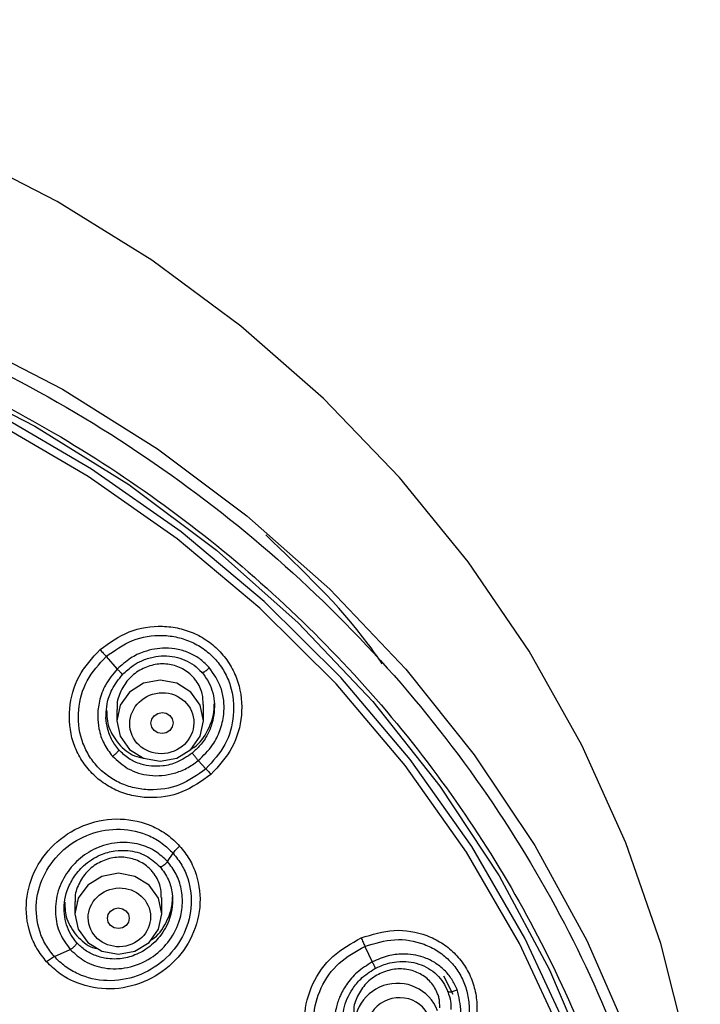
# Model space of a CAD drawing. Units: inches. Extents: x -12.3 to 21.7, y 4.4 to 48.4.
# Drawn here: x 7.7 to 8.7, y 28.3 to 29.7 of the extents above; entities that cross this region are included whole.
import ezdxf

# ---------------------------------------------------------------- set-up
doc = ezdxf.new("R2010")
doc.units = ezdxf.units.IN
doc.header["$MEASUREMENT"] = 0

msp = doc.modelspace()

# ---------------------------------------------------------------- linework, layer by layer
for p, q in [((7.8308, 28.8104), (7.8468, 28.7921)), ((7.9723, 28.7172), (7.9723, 28.7405)), ((7.8463, 28.7334), (7.8463, 28.7172)), ((7.9644, 28.6592), (7.9756, 28.6473)), ((7.9199, 28.5126), (7.928, 28.5247)), ((7.7855, 28.4541), (7.7855, 28.4368)), ((7.9115, 28.4368), (7.9115, 28.4606)), ((7.7556, 28.3747), (7.7786, 28.385)), ((8.2065, 28.3895), (8.2171, 28.3668)), ((8.3208, 28.3469), (8.3343, 28.3199))]:
    msp.add_line(p, q)
at = {"flags": 128}
for points in [[(8.6737, 28.2437), (8.6361, 28.3936), (8.5851, 28.5399), (8.5212, 28.6818), (8.4448, 28.8181), (8.3564, 28.9481), (8.2568, 29.0706), (8.1465, 29.185), (8.0263, 29.2903), (7.8971, 29.3859), (7.7598, 29.4711), (7.6153, 29.5452), (7.4647, 29.6078), (7.309, 29.6584), (7.1494, 29.6966), (6.9868, 29.7223), (6.8226, 29.7352), (6.6577, 29.7352), (6.4935, 29.7223), (6.3309, 29.6966), (6.1713, 29.6584), (6.0156, 29.6078)], [(6.7401, 29.4684), (6.8233, 29.4667), (6.9889, 29.4536), (7.1527, 29.4275), (7.3136, 29.3887), (7.4704, 29.3372), (7.622, 29.2737), (7.7673, 29.1984), (7.9053, 29.1119), (8.0349, 29.0149), (8.1554, 28.908), (8.2658, 28.792), (8.3653, 28.6677), (8.4532, 28.536), (8.5289, 28.3979), (8.5918, 28.2543)], [(5.9981, 29.2623), (6.1514, 29.3158), (6.309, 29.3568), (6.4698, 29.385), (6.6326, 29.4002), (6.7962, 29.4023), (6.9594, 29.3912), (7.121, 29.3671), (7.2797, 29.3301), (7.4345, 29.2805), (7.5841, 29.2186), (7.7275, 29.145), (7.8635, 29.0602), (7.9912, 28.9647), (8.1097, 28.8594), (8.2181, 28.7449), (8.3154, 28.6221), (8.4012, 28.492), (8.4746, 28.3555), (8.5352, 28.2136)], [(8.5037, 28.2622), (8.4389, 28.4012), (8.3615, 28.5344), (8.2722, 28.661), (8.1716, 28.78), (8.0604, 28.8904), (7.9395, 28.9916), (7.8097, 29.0827), (7.672, 29.163), (7.5275, 29.232), (7.3771, 29.2892), (7.222, 29.3341), (7.0634, 29.3664), (6.9024, 29.3859), (6.7402, 29.3924)], [(8.4954, 28.2554), (8.4308, 28.3937), (8.3538, 28.5263), (8.2649, 28.6523), (8.1648, 28.7707), (8.0541, 28.8806), (7.9338, 28.9812), (7.8046, 29.0719), (7.6676, 29.1518), (7.5237, 29.2205), (7.374, 29.2774), (7.2197, 29.3221), (7.0618, 29.3542), (6.9016, 29.3736), (6.7402, 29.3801), (6.5787, 29.3736), (6.4185, 29.3542), (6.2606, 29.3221), (6.1063, 29.2774)], [(7.8463, 28.7172), (7.8511, 28.6947), (7.8648, 28.6756), (7.8852, 28.6628), (7.9093, 28.6584), (7.9334, 28.6628), (7.9539, 28.6756), (7.9675, 28.6947), (7.9723, 28.7172), (7.9675, 28.7397), (7.9539, 28.7587), (7.9334, 28.7715), (7.9093, 28.776), (7.8852, 28.7715), (7.8648, 28.7587), (7.8511, 28.7397), (7.8463, 28.7172)], [(7.9119, 28.729), (7.918, 28.7279), (7.9232, 28.7247), (7.9267, 28.7198), (7.9279, 28.714), (7.9267, 28.7082), (7.9232, 28.7032), (7.918, 28.6998), (7.9119, 28.6986), (7.9058, 28.6996), (7.9006, 28.7028), (7.8971, 28.7077), (7.8959, 28.7135), (7.8971, 28.7194), (7.9006, 28.7244), (7.9058, 28.7277), (7.9119, 28.729)], [(7.7855, 28.4368), (7.7903, 28.4143), (7.804, 28.3952), (7.8244, 28.3825), (7.8485, 28.378), (7.8726, 28.3825), (7.8931, 28.3952), (7.9067, 28.4143), (7.9115, 28.4368), (7.9067, 28.4593), (7.8931, 28.4784), (7.8726, 28.4911), (7.8485, 28.4956), (7.8244, 28.4911), (7.804, 28.4784), (7.7903, 28.4593), (7.7855, 28.4368)], [(7.8643, 28.4305), (7.8631, 28.4248), (7.8597, 28.4199), (7.8545, 28.4166), (7.8485, 28.4154), (7.8424, 28.4165), (7.8373, 28.4197), (7.8338, 28.4245), (7.8326, 28.4302), (7.8338, 28.4359), (7.8372, 28.4408), (7.8424, 28.4441), (7.8484, 28.4453), (7.8545, 28.4442), (7.8596, 28.4411), (7.8631, 28.4363), (7.8643, 28.4305)]]:
    msp.add_lwpolyline(points, dxfattribs=at)
msp.add_arc((8.2537, 28.2732), 0.0626, 21.1951, 196.3401)
for centre, major_axis, ratio in [((7.9116, 28.7135), (0.0457, 0.0092), 0.947912), ((7.85, 28.4316), (0.045, 0.0052), 0.942077)]:
    msp.add_ellipse(centre, major_axis=major_axis, ratio=ratio)
msp.add_ellipse((8.2558, 28.2711), major_axis=(0.0456, 0.0097), ratio=0.938306, start_param=0.144513, end_param=3.300766)
for points, knots in [([(6.3248, 25.8436), (6.2523, 25.8607), (6.1055, 25.8954), (5.8926, 25.9781), (5.6853, 26.0852), (5.4893, 26.2188), (5.3096, 26.3768), (5.1519, 26.556), (5.0197, 26.7523), (4.9158, 26.9614), (4.8421, 27.1772), (4.7983, 27.3947), (4.7831, 27.6093), (4.7943, 27.8204), (4.8314, 28.0289), (4.8952, 28.2355), (4.9876, 28.4394), (5.1087, 28.6356), (5.2579, 28.8193), (5.4318, 28.9849), (5.6267, 29.1286), (5.8384, 29.2474), (6.0603, 29.3388), (6.2872, 29.4028), (6.5141, 29.4399), (6.7402, 29.452), (6.9662, 29.4399), (7.1931, 29.4028), (7.42, 29.3388), (7.642, 29.2474), (7.8536, 29.1286), (8.0486, 28.9849), (8.2225, 28.8193), (8.3716, 28.6356), (8.4927, 28.4393), (8.5851, 28.2355), (8.6489, 28.0289), (8.686, 27.8204), (8.6973, 27.6093), (8.682, 27.3947), (8.6382, 27.1772), (8.5645, 26.9614), (8.4606, 26.7523), (8.3285, 26.5559), (8.1707, 26.3768), (7.991, 26.2187), (7.795, 26.0852), (7.5877, 25.9781), (7.3748, 25.8954), (7.228, 25.8607), (7.1555, 25.8436)], [0, 0, 0, 0, 0.019601, 0.039725, 0.060339, 0.081692, 0.10326, 0.125, 0.146742, 0.16831, 0.189661, 0.210277, 0.230401, 0.25, 0.2696, 0.289725, 0.310339, 0.331692, 0.35326, 0.375, 0.396742, 0.41831, 0.439661, 0.460277, 0.480401, 0.5, 0.5196, 0.539725, 0.560339, 0.581692, 0.60326, 0.625, 0.646742, 0.66831, 0.689661, 0.710277, 0.730401, 0.75, 0.7696, 0.789725, 0.810339, 0.831692, 0.85326, 0.875, 0.896742, 0.91831, 0.939661, 0.960277, 0.9804, 1, 1, 1, 1]), ([(6.7402, 29.4076), (6.8178, 29.405), (6.9754, 29.3998), (7.2117, 29.357), (7.4279, 29.2922), (7.62, 29.2105), (7.788, 29.1189), (7.9463, 29.0111), (8.0927, 28.8877), (8.2249, 28.751), (8.3404, 28.6032), (8.4385, 28.4464), (8.526, 28.267), (8.5958, 28.0652), (8.64, 27.8446), (8.6543, 27.625), (8.64, 27.4053), (8.5958, 27.1847), (8.526, 26.9829), (8.4385, 26.8035), (8.3404, 26.6467), (8.2249, 26.499), (8.0927, 26.3622), (7.9463, 26.2388), (7.788, 26.131), (7.62, 26.0394), (7.4279, 25.9576), (7.2117, 25.8932), (7.0002, 25.8535), (6.8677, 25.8486), (6.8152, 25.8466)], [0, 0, 0, 0, 0.039309, 0.079833, 0.1215, 0.154071, 0.186645, 0.219909, 0.253176, 0.28644, 0.319707, 0.352278, 0.384852, 0.426515, 0.467042, 0.506352, 0.545658, 0.586185, 0.627852, 0.660423, 0.692997, 0.726261, 0.759528, 0.792792, 0.826059, 0.85863, 0.891204, 0.932867, 0.973394, 1, 1, 1, 1]), ([(8.2317, 28.7999), (8.225, 28.8095), (8.177, 28.8778), (8.1154, 28.9364), (8.0624, 28.9869)], [0, 0, 0, 0, 0.139698, 1, 1, 1, 1]), ([(7.8219, 28.8205), (7.8355, 28.8302), (7.8626, 28.8496), (7.9047, 28.856), (7.9371, 28.852), (7.9603, 28.8442), (7.9812, 28.8318), (7.9991, 28.8154), (8.0132, 28.7957), (8.0261, 28.7661), (8.0302, 28.725), (8.0166, 28.6762), (7.9942, 28.6515), (7.983, 28.6392)], [0, 0, 0, 0, 0.124691, 0.249418, 0.312127, 0.37486, 0.437613, 0.500375, 0.563123, 0.625857, 0.750628, 0.87532, 1, 1, 1, 1]), ([(7.8308, 28.8104), (7.843, 28.8192), (7.8675, 28.8368), (7.9055, 28.8425), (7.9347, 28.839), (7.9555, 28.8319), (7.9743, 28.8209), (7.9904, 28.8061), (8.003, 28.7884), (8.0146, 28.7618), (8.0182, 28.7248), (8.006, 28.6807), (7.9858, 28.6584), (7.9756, 28.6473)], [0, 0, 0, 0, 0.125106, 0.249937, 0.312551, 0.3751, 0.437604, 0.500093, 0.562608, 0.625155, 0.74986, 0.874829, 1, 1, 1, 1]), ([(7.983, 28.6392), (7.9694, 28.6295), (7.9423, 28.6101), (7.9002, 28.6038), (7.8678, 28.6078), (7.8446, 28.6157), (7.8237, 28.6281), (7.8058, 28.6445), (7.7917, 28.6642), (7.7789, 28.6937), (7.7748, 28.7347), (7.7883, 28.7835), (7.8107, 28.8081), (7.8219, 28.8205)], [0, 0, 0, 0, 0.124705, 0.249434, 0.312138, 0.374869, 0.437614, 0.500367, 0.563116, 0.62584, 0.750607, 0.875301, 1, 1, 1, 1]), ([(7.8219, 28.8205), (7.8234, 28.8187), (7.8265, 28.8153), (7.8294, 28.8121), (7.8308, 28.8104)], [0, 0, 0, 0, 0.500004, 1, 1, 1, 1]), ([(7.9804, 28.7944), (7.9764, 28.7985), (7.9682, 28.8067), (7.9528, 28.8156), (7.9353, 28.8214), (7.9124, 28.8237), (7.8884, 28.8193), (7.8646, 28.8082), (7.853, 28.7978), (7.8468, 28.7921)], [0, 0, 0, 0, 0.115195, 0.234567, 0.358176, 0.485956, 0.6945, 0.835202, 1, 1, 1, 1]), ([(7.8547, 28.7843), (7.8596, 28.7889), (7.868, 28.7968), (7.8833, 28.805), (7.8984, 28.8101), (7.9148, 28.8119), (7.9304, 28.8105), (7.9453, 28.8058), (7.9588, 28.7983), (7.966, 28.7911), (7.9696, 28.7875)], [0, 0, 0, 0, 0.151944, 0.261522, 0.395664, 0.516186, 0.641783, 0.760907, 0.881004, 1, 1, 1, 1]), ([(7.9756, 28.6473), (7.9634, 28.6385), (7.9389, 28.621), (7.9009, 28.6153), (7.8717, 28.6189), (7.8509, 28.626), (7.8321, 28.6371), (7.816, 28.6518), (7.8034, 28.6695), (7.7918, 28.6961), (7.7882, 28.733), (7.8004, 28.777), (7.8207, 28.7993), (7.8308, 28.8104)], [0, 0, 0, 0, 0.125112, 0.249923, 0.312535, 0.37508, 0.4376, 0.500098, 0.562609, 0.625169, 0.749845, 0.874816, 1, 1, 1, 1]), ([(7.9716, 28.7405), (7.9715, 28.7458), (7.9713, 28.7582), (7.9645, 28.7713), (7.9548, 28.7836), (7.9424, 28.7934), (7.9229, 28.8), (7.9018, 28.7998), (7.8814, 28.7927), (7.8636, 28.7793), (7.8515, 28.7608), (7.8458, 28.7444), (7.8468, 28.7354), (7.847, 28.7335)], [0, 0, 0, 0, 0.08115, 0.188144, 0.22089, 0.324539, 0.428161, 0.532627, 0.639445, 0.748883, 0.860082, 0.971356, 1, 1, 1, 1]), ([(7.8468, 28.7921), (7.8407, 28.7847), (7.8292, 28.7707), (7.8205, 28.7466), (7.8178, 28.7248), (7.8199, 28.7039), (7.8265, 28.6835), (7.8355, 28.6715), (7.84, 28.6656)], [0, 0, 0, 0, 0.203933, 0.3839, 0.539905, 0.671855, 0.8388, 1, 1, 1, 1]), ([(7.8306, 28.7249), (7.8309, 28.7305), (7.8317, 28.7434), (7.839, 28.7645), (7.8491, 28.7773), (7.8547, 28.7843)], [0, 0, 0, 0, 0.259905, 0.592449, 1, 1, 1, 1]), ([(7.8468, 28.7921), (7.8474, 28.7916), (7.8486, 28.7904), (7.8504, 28.7886), (7.8521, 28.7871), (7.8533, 28.7859), (7.8541, 28.785), (7.8547, 28.7844), (7.855, 28.7841), (7.8548, 28.7842), (7.8547, 28.7843)], [0, 0, 0, 0, 0.146889, 0.290271, 0.423212, 0.541502, 0.643906, 0.74716, 0.866355, 1, 1, 1, 1]), ([(7.9644, 28.6592), (7.972, 28.6664), (7.9852, 28.6792), (7.9969, 28.703), (8.0022, 28.7252), (8.0021, 28.7463), (7.9972, 28.7705), (7.987, 28.7851), (7.9804, 28.7944)], [0, 0, 0, 0, 0.202828, 0.356208, 0.513992, 0.646804, 0.772283, 1, 1, 1, 1]), ([(7.9804, 28.7944), (7.9799, 28.7938), (7.9789, 28.7926), (7.9769, 28.7906), (7.9748, 28.789), (7.973, 28.7878), (7.9716, 28.7871), (7.9706, 28.7867), (7.9698, 28.7868), (7.9697, 28.7872), (7.9696, 28.7875)], [0, 0, 0, 0, 0.1432, 0.28771, 0.424494, 0.547238, 0.653097, 0.752626, 0.868469, 1, 1, 1, 1]), ([(7.9696, 28.7875), (7.9727, 28.7836), (7.9789, 28.7757), (7.9849, 28.7613), (7.9883, 28.7456), (7.9879, 28.7348), (7.9877, 28.7295)], [0, 0, 0, 0, 0.238113, 0.487424, 0.748753, 1, 1, 1, 1]), ([(7.9529, 28.6755), (7.9547, 28.6765), (7.9661, 28.6825), (7.9797, 28.7031), (7.9881, 28.726), (7.9877, 28.7389), (7.9877, 28.7415)], [0, 0, 0, 0, 0.076565, 0.493175, 0.899646, 1, 1, 1, 1]), ([(7.8314, 28.7327), (7.8318, 28.7241), (7.8326, 28.7058), (7.8433, 28.6912), (7.849, 28.6834)], [0, 0, 0, 0, 0.471286, 1, 1, 1, 1]), ([(7.9877, 28.7295), (7.9868, 28.7241), (7.9851, 28.7129), (7.9781, 28.6965), (7.9684, 28.6817), (7.9596, 28.6737), (7.9556, 28.67)], [0, 0, 0, 0, 0.239833, 0.48892, 0.764132, 1, 1, 1, 1]), ([(7.849, 28.6749), (7.8452, 28.6799), (7.8374, 28.6902), (7.8321, 28.7077), (7.83, 28.7196), (7.8306, 28.7248), (7.8306, 28.7249)], [0, 0, 0, 0, 0.348505, 0.711543, 0.997385, 1, 1, 1, 1]), ([(7.849, 28.6834), (7.856, 28.6766), (7.8667, 28.6662), (7.8812, 28.6635), (7.8861, 28.6626)], [0, 0, 0, 0, 0.6622022, 1, 1, 1, 1]), ([(7.849, 28.6749), (7.8489, 28.6747), (7.8488, 28.6741), (7.8482, 28.6731), (7.8474, 28.672), (7.8464, 28.6708), (7.845, 28.6694), (7.8434, 28.668), (7.8416, 28.6666), (7.8405, 28.666), (7.84, 28.6656)], [0, 0, 0, 0, 0.1298479, 0.2466838, 0.3498889, 0.4575899, 0.5791188, 0.7128673, 0.855034, 1, 1, 1, 1]), ([(7.9556, 28.67), (7.9484, 28.6651), (7.9354, 28.6562), (7.9146, 28.651), (7.8969, 28.6506), (7.88, 28.6539), (7.8631, 28.6614), (7.8537, 28.6704), (7.849, 28.6749)], [0, 0, 0, 0, 0.21546, 0.393108, 0.532962, 0.665056, 0.833985, 1, 1, 1, 1]), ([(7.9644, 28.6592), (7.9641, 28.6596), (7.9635, 28.6605), (7.9621, 28.6623), (7.9607, 28.6642), (7.9593, 28.6659), (7.9581, 28.6673), (7.9571, 28.6685), (7.9562, 28.6695), (7.9558, 28.6698), (7.9556, 28.67)], [0, 0, 0, 0, 0.1423106, 0.2851242, 0.4214972, 0.5462209, 0.6565135, 0.7577447, 0.8718982, 1, 1, 1, 1]), ([(7.84, 28.6656), (7.8472, 28.659), (7.8625, 28.645), (7.8947, 28.6356), (7.9245, 28.6383), (7.9482, 28.6475), (7.9589, 28.6552), (7.9644, 28.6592)], [0, 0, 0, 0, 0.216192, 0.4548975, 0.7157108, 0.8550517, 1, 1, 1, 1]), ([(7.9756, 28.6473), (7.9766, 28.6462), (7.9786, 28.644), (7.9816, 28.6408), (7.983, 28.6392)], [0, 0, 0, 0, 0.500005, 1, 1, 1, 1]), ([(7.7443, 28.3671), (7.7394, 28.3734), (7.7294, 28.3859), (7.7166, 28.4155), (7.712, 28.4563), (7.7264, 28.5041), (7.7578, 28.5437), (7.8016, 28.5695), (7.8516, 28.5777), (7.8922, 28.5682), (7.9204, 28.5521), (7.9318, 28.5409), (7.9375, 28.5352)], [0, 0, 0, 0, 0.062779, 0.125565, 0.250521, 0.375399, 0.500134, 0.624797, 0.749571, 0.874488, 0.937242, 1, 1, 1, 1]), ([(7.7556, 28.3747), (7.7511, 28.3802), (7.7423, 28.3914), (7.7309, 28.4177), (7.7268, 28.4541), (7.7397, 28.4967), (7.7677, 28.5321), (7.8069, 28.5551), (7.8515, 28.5625), (7.8876, 28.5541), (7.9127, 28.5398), (7.9229, 28.5297), (7.928, 28.5247)], [0, 0, 0, 0, 0.062593, 0.125216, 0.250025, 0.375049, 0.500126, 0.625146, 0.750092, 0.874846, 0.937449, 1, 1, 1, 1]), ([(7.9199, 28.5126), (7.9144, 28.5178), (7.9027, 28.5289), (7.8786, 28.5389), (7.8497, 28.5419), (7.8195, 28.5349), (7.7926, 28.5188), (7.7716, 28.4956), (7.7587, 28.467), (7.7557, 28.4365), (7.762, 28.4076), (7.7732, 28.3924), (7.7786, 28.385)], [0, 0, 0, 0, 0.080112, 0.170419, 0.270872, 0.381424, 0.484538, 0.587626, 0.696236, 0.801177, 0.90245, 1, 1, 1, 1]), ([(7.9375, 28.5352), (7.9425, 28.5289), (7.9525, 28.5164), (7.9653, 28.4868), (7.9699, 28.446), (7.9555, 28.3981), (7.9242, 28.3585), (7.8804, 28.3327), (7.8304, 28.3245), (7.7897, 28.3341), (7.7615, 28.3502), (7.7501, 28.3614), (7.7443, 28.3671)], [0, 0, 0, 0, 0.062769, 0.125592, 0.250486, 0.375304, 0.500072, 0.624835, 0.749617, 0.874461, 0.937216, 1, 1, 1, 1]), ([(7.7701, 28.4365), (7.7699, 28.4421), (7.7696, 28.4536), (7.774, 28.4717), (7.783, 28.4901), (7.7989, 28.5089), (7.82, 28.5225), (7.8426, 28.5288), (7.8653, 28.5294), (7.8891, 28.5231), (7.9024, 28.5112), (7.9088, 28.5055)], [0, 0, 0, 0, 0.08365, 0.172206, 0.273512, 0.383496, 0.529036, 0.636809, 0.729964, 0.868938, 1, 1, 1, 1]), ([(7.928, 28.5247), (7.9286, 28.5255), (7.9298, 28.5272), (7.9321, 28.5299), (7.9347, 28.5326), (7.9366, 28.5344), (7.9375, 28.5352)], [0, 0, 0, 0, 0.247571, 0.500014, 0.752425, 1, 1, 1, 1]), ([(7.928, 28.5247), (7.9325, 28.5191), (7.9413, 28.508), (7.9527, 28.4817), (7.9568, 28.4453), (7.944, 28.4026), (7.9159, 28.3671), (7.8768, 28.3441), (7.8321, 28.3368), (7.796, 28.3453), (7.7708, 28.3596), (7.7607, 28.3696), (7.7556, 28.3747)], [0, 0, 0, 0, 0.062606, 0.125244, 0.249964, 0.374949, 0.500084, 0.625188, 0.750114, 0.874802, 0.937399, 1, 1, 1, 1]), ([(7.7786, 28.385), (7.7854, 28.3788), (7.7996, 28.3658), (7.8291, 28.3562), (7.863, 28.3569), (7.8958, 28.3703), (7.9218, 28.3941), (7.9369, 28.4216), (7.9424, 28.4488), (7.9408, 28.4728), (7.9335, 28.4949), (7.9244, 28.5068), (7.9199, 28.5126)], [0, 0, 0, 0, 0.096833, 0.203058, 0.318545, 0.443268, 0.557926, 0.672514, 0.758589, 0.841879, 0.922342, 1, 1, 1, 1]), ([(7.9108, 28.4605), (7.9107, 28.4658), (7.9104, 28.478), (7.9037, 28.491), (7.894, 28.5031), (7.8815, 28.5128), (7.8617, 28.5194), (7.8404, 28.5191), (7.8199, 28.512), (7.8023, 28.4986), (7.7904, 28.4804), (7.7849, 28.4645), (7.786, 28.4559), (7.7862, 28.4542)], [0, 0, 0, 0, 0.08225, 0.188761, 0.221115, 0.326175, 0.431206, 0.537061, 0.644682, 0.753969, 0.864089, 0.973808, 1, 1, 1, 1]), ([(7.9199, 28.5126), (7.9194, 28.512), (7.9185, 28.5107), (7.9164, 28.5086), (7.9143, 28.5069), (7.9125, 28.5057), (7.911, 28.505), (7.9099, 28.5047), (7.909, 28.5047), (7.9089, 28.5052), (7.9088, 28.5055)], [0, 0, 0, 0, 0.143367, 0.288124, 0.425023, 0.547329, 0.652392, 0.751684, 0.867845, 1, 1, 1, 1]), ([(7.9088, 28.5055), (7.9134, 28.4993), (7.922, 28.4876), (7.9275, 28.4671), (7.927, 28.4539), (7.9268, 28.4476)], [0, 0, 0, 0, 0.371639, 0.703304, 1, 1, 1, 1]), ([(7.8962, 28.3989), (7.8966, 28.3991), (7.9064, 28.4044), (7.9187, 28.4238), (7.9273, 28.4461), (7.9269, 28.4589), (7.9269, 28.4615)], [0, 0, 0, 0, 0.016642, 0.459421, 0.891301, 1, 1, 1, 1]), ([(7.7707, 28.4535), (7.771, 28.4452), (7.7717, 28.4271), (7.7824, 28.4127), (7.7882, 28.4049)], [0, 0, 0, 0, 0.461887, 1, 1, 1, 1]), ([(7.9268, 28.4476), (7.9258, 28.4418), (7.923, 28.4261), (7.9103, 28.4036), (7.8902, 28.3849), (7.868, 28.3742), (7.8487, 28.3707), (7.8312, 28.3714), (7.8156, 28.3753), (7.8002, 28.3832), (7.7921, 28.3909), (7.7882, 28.3948)], [0, 0, 0, 0, 0.096208, 0.25485, 0.402685, 0.529595, 0.645792, 0.716832, 0.814682, 0.90897, 1, 1, 1, 1]), ([(7.7882, 28.3948), (7.7851, 28.3986), (7.7789, 28.4065), (7.7726, 28.4208), (7.771, 28.4312), (7.7701, 28.4365)], [0, 0, 0, 0, 0.322056, 0.655078, 1, 1, 1, 1]), ([(8.2011, 28.4019), (8.217, 28.4067), (8.2486, 28.4165), (8.2896, 28.4092), (8.318, 28.3953), (8.3366, 28.3805), (8.3516, 28.3622), (8.3625, 28.3411), (8.3686, 28.318), (8.3702, 28.286), (8.3599, 28.246), (8.3306, 28.2043), (8.3015, 28.1881), (8.2869, 28.18)], [0, 0, 0, 0, 0.12469, 0.249418, 0.312126, 0.374861, 0.437614, 0.500374, 0.563124, 0.625857, 0.750627, 0.87532, 1, 1, 1, 1]), ([(7.7882, 28.4049), (7.7951, 28.398), (7.8041, 28.389), (7.8164, 28.3864), (7.8193, 28.3858)], [0, 0, 0, 0, 0.7659143, 1, 1, 1, 1]), ([(8.2869, 28.18), (8.2711, 28.1751), (8.2394, 28.1654), (8.1985, 28.1728), (8.1701, 28.1868), (8.1514, 28.2016), (8.1364, 28.2199), (8.1256, 28.241), (8.1195, 28.264), (8.1178, 28.296), (8.1282, 28.3359), (8.1575, 28.3776), (8.1866, 28.3938), (8.2011, 28.4019)], [0, 0, 0, 0, 0.124706, 0.249432, 0.312134, 0.374868, 0.437614, 0.500367, 0.563113, 0.625841, 0.750605, 0.875298, 1, 1, 1, 1]), ([(8.2011, 28.4019), (8.202, 28.3998), (8.2037, 28.3956), (8.2055, 28.3916), (8.2065, 28.3895)], [0, 0, 0, 0, 0.5000352, 1, 1, 1, 1]), ([(8.2065, 28.3895), (8.2208, 28.3939), (8.2493, 28.4027), (8.2863, 28.3962), (8.3119, 28.3836), (8.3286, 28.3704), (8.3421, 28.354), (8.3518, 28.335), (8.3573, 28.3143), (8.3588, 28.2855), (8.3494, 28.2495), (8.323, 28.2118), (8.2967, 28.1972), (8.2835, 28.1899)], [0, 0, 0, 0, 0.125106, 0.2499379, 0.3125514, 0.3751005, 0.4376038, 0.500094, 0.562609, 0.6251535, 0.7498578, 0.874828, 1, 1, 1, 1]), ([(7.7882, 28.3948), (7.7881, 28.3945), (7.788, 28.3938), (7.7873, 28.3926), (7.7864, 28.3914), (7.7853, 28.3901), (7.7839, 28.3887), (7.7822, 28.3872), (7.7803, 28.3859), (7.7792, 28.3853), (7.7786, 28.385)], [0, 0, 0, 0, 0.1359591, 0.2578539, 0.3642122, 0.464473, 0.5795501, 0.70969, 0.851748, 1, 1, 1, 1]), ([(8.2835, 28.1899), (8.2692, 28.1855), (8.2406, 28.1767), (8.2037, 28.1833), (8.1781, 28.1959), (8.1613, 28.2092), (8.1478, 28.2256), (8.1382, 28.2446), (8.1327, 28.2653), (8.1312, 28.294), (8.1405, 28.33), (8.167, 28.3676), (8.1933, 28.3822), (8.2065, 28.3895)], [0, 0, 0, 0, 0.125112, 0.24992, 0.31253, 0.375077, 0.437596, 0.500094, 0.562603, 0.625163, 0.749842, 0.87482, 1, 1, 1, 1]), ([(7.7443, 28.3671), (7.7453, 28.3679), (7.7473, 28.3695), (7.7502, 28.3717), (7.7531, 28.3734), (7.7547, 28.3743), (7.7556, 28.3747)], [0, 0, 0, 0, 0.24761, 0.500039, 0.752407, 1, 1, 1, 1]), ([(8.3402, 28.3269), (8.3379, 28.332), (8.3332, 28.3423), (8.322, 28.3555), (8.308, 28.3665), (8.2879, 28.376), (8.2645, 28.3794), (8.2389, 28.3764), (8.2248, 28.3702), (8.2171, 28.3668)], [0, 0, 0, 0, 0.115199, 0.234576, 0.358179, 0.485959, 0.694501, 0.835204, 1, 1, 1, 1]), ([(8.2171, 28.3668), (8.2095, 28.3621), (8.1952, 28.3532), (8.1796, 28.335), (8.1696, 28.317), (8.1632, 28.2967), (8.161, 28.2736), (8.1656, 28.2575), (8.1679, 28.2495)], [0, 0, 0, 0, 0.190597, 0.358822, 0.504717, 0.628213, 0.817192, 1, 1, 1, 1]), ([(8.1748, 28.2816), (8.1749, 28.2872), (8.1753, 28.3034), (8.1853, 28.3246), (8.2014, 28.3445), (8.2137, 28.3524), (8.2209, 28.3571)], [0, 0, 0, 0, 0.184019, 0.530307, 0.724769, 1, 1, 1, 1]), ([(8.3152, 28.3001), (8.3151, 28.3051), (8.3151, 28.3122), (8.3107, 28.3251), (8.3028, 28.3383), (8.2871, 28.3506), (8.2676, 28.3571), (8.2464, 28.3569), (8.2255, 28.3498), (8.2074, 28.3363), (8.1952, 28.3179), (8.1894, 28.3017), (8.1904, 28.2929), (8.1906, 28.291)], [0, 0, 0, 0, 0.077463, 0.110205, 0.213857, 0.317487, 0.421953, 0.528776, 0.638218, 0.749422, 0.8607, 0.970279, 1, 1, 1, 1]), ([(8.2171, 28.3668), (8.2175, 28.3661), (8.2184, 28.3646), (8.2195, 28.3623), (8.2205, 28.3604), (8.2211, 28.3589), (8.2214, 28.3578), (8.2215, 28.3571), (8.2214, 28.3567), (8.2211, 28.357), (8.2209, 28.3571)], [0, 0, 0, 0, 0.146869, 0.290258, 0.423184, 0.541517, 0.643891, 0.747169, 0.866342, 1, 1, 1, 1]), ([(8.2209, 28.3571), (8.2269, 28.3599), (8.2373, 28.3646), (8.254, 28.3677), (8.2695, 28.3677), (8.285, 28.3643), (8.2989, 28.358), (8.3109, 28.3488), (8.3206, 28.3375), (8.3248, 28.3284), (8.3269, 28.3239)], [0, 0, 0, 0, 0.1519457, 0.2615202, 0.3956618, 0.5161861, 0.6417836, 0.7609061, 0.8810062, 1, 1, 1, 1]), ([(8.2797, 28.2042), (8.289, 28.2087), (8.3055, 28.2165), (8.3243, 28.2354), (8.3366, 28.2546), (8.3437, 28.2746), (8.3474, 28.299), (8.343, 28.316), (8.3402, 28.3269)], [0, 0, 0, 0, 0.202834, 0.35621, 0.514002, 0.646805, 0.772287, 1, 1, 1, 1]), ([(8.3402, 28.3269), (8.3396, 28.3264), (8.3384, 28.3256), (8.3359, 28.3244), (8.3333, 28.3235), (8.3311, 28.3229), (8.3294, 28.3227), (8.3281, 28.3228), (8.3271, 28.3231), (8.327, 28.3236), (8.3269, 28.3239)], [0, 0, 0, 0, 0.143176, 0.287684, 0.424481, 0.5472, 0.653077, 0.752627, 0.86848, 1, 1, 1, 1]), ([(8.3269, 28.3239), (8.3285, 28.3191), (8.3312, 28.3107), (8.3313, 28.3017), (8.3314, 28.2978)], [0, 0, 0, 0, 0.566089, 1, 1, 1, 1])]:
    msp.add_open_spline(points, degree=3, knots=knots)

doc.saveas('drawing.dxf')
